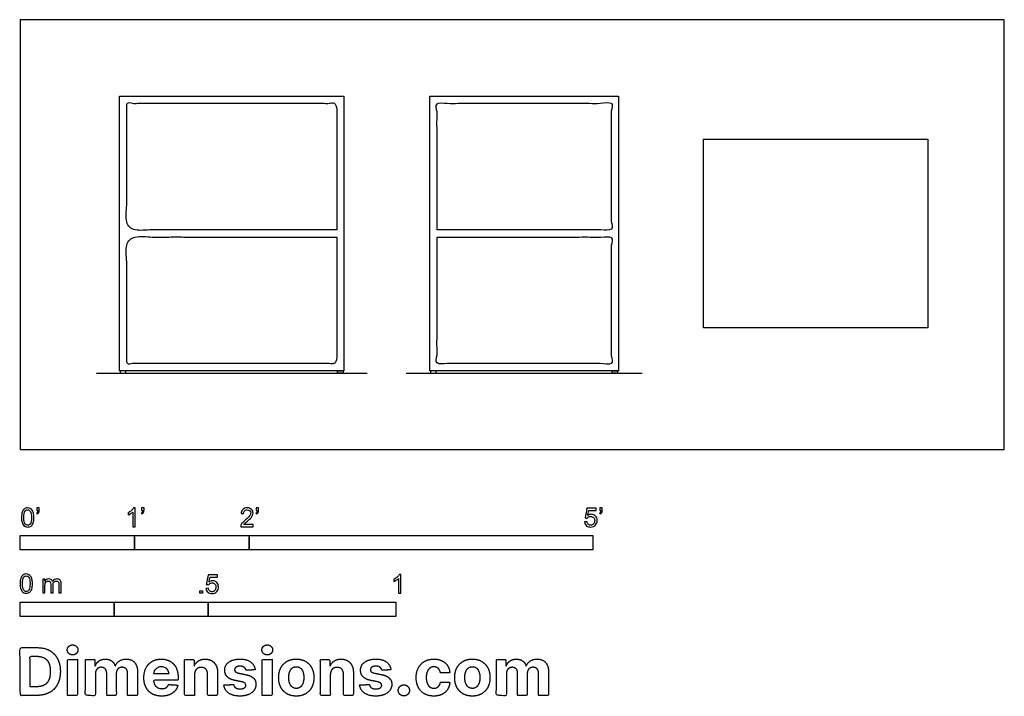
# Model space of a CAD drawing. Units: feet. Extents: x 0 to 8.59, y -2.15 to 3.75.
import ezdxf

# ---------------------------------------------------------------- set-up
doc = ezdxf.new("R2010")
doc.units = ezdxf.units.FT
doc.header["$MEASUREMENT"] = 0
for name, color, linetype, true_color in [('2D$AG-DIAGRAM', 7, 'Continuous', 0xfecc66), ('2D$AG-FURNITURE', 7, 'Continuous', 0x66ccff), ('2D$N-SYMB', 7, 'Continuous', 0x800040), ('2D$X-DIMENSIONS.COM', 7, 'Continuous', 0x800080), ('2D$X-VPRT', 6, 'Continuous', 0xff00ff)]:
    doc.layers.add(name, color=color, linetype=linetype, true_color=true_color)

msp = doc.modelspace()

# ---------------------------------------------------------------- linework, layer by layer
at = {"layer": '2D$AG-DIAGRAM'}
for points in [[(0.6667, 0.6667), (3.0283, 0.6667)], [(3.3692, 0.6667), (5.43, 0.6667)]]:
    msp.add_lwpolyline(points, dxfattribs=at)
at = {"layer": '2D$AG-FURNITURE'}
for points in [[(0.8683, 3.0833), (2.8267, 3.0833), (2.8267, 0.6875), (0.8683, 0.6875)], [(3.5767, 3.0833), (5.2225, 3.0833), (5.2225, 0.6875), (3.5767, 0.6875)], [(7.924, 1.0625), (5.9657, 1.0625), (5.9657, 2.7083), (7.924, 2.7083)], [(0.9241, 0.6875), (0.875, 0.6875), (0.875, 0.6667), (0.9241, 0.6667)], [(2.7709, 0.6875), (2.82, 0.6875), (2.82, 0.6667), (2.7709, 0.6667)], [(3.6325, 0.6875), (3.5834, 0.6875), (3.5834, 0.6667), (3.6325, 0.6667)], [(5.1667, 0.6875), (5.2158, 0.6875), (5.2158, 0.6667), (5.1667, 0.6667)]]:
    msp.add_lwpolyline(points, close=True, dxfattribs=at)
for points, knots in [([(2.7642, 1.9167), (2.7642, 2.4688), (2.7642, 3.0208), (1.8475, 3.0208), (0.9308, 3.0208), (0.9308, 2.4688), (0.9308, 1.9167), (1.8475, 1.9167), (2.7642, 1.9167)], [4.612194, 4.612194, 4.612194, 5.447917, 5.447917, 9.177083, 9.177083, 10.290851, 10.290851, 12.124185, 12.124185, 12.124185]), ([(3.6392, 1.9167), (4.3996, 1.9167), (5.16, 1.9167), (5.16, 2.4688), (5.16, 3.0208), (4.3996, 3.0208), (3.6392, 3.0208), (3.6392, 2.4688), (3.6392, 1.9167)], [1.645833, 1.645833, 1.645833, 3.166667, 3.166667, 4.280435, 4.280435, 5.801268, 5.801268, 6.915036, 6.915036, 6.915036]), ([(2.7642, 1.8542), (1.8475, 1.8542), (0.9308, 1.8542), (0.9308, 1.3021), (0.9308, 0.75), (1.8475, 0.75), (2.7642, 0.75), (2.7642, 1.3021), (2.7642, 1.8542)], [-1.833333, -1.833333, -1.833333, 0, 0, 1.113768, 1.113768, 4.842935, 4.842935, 5.678657, 5.678657, 5.678657]), ([(3.6392, 1.8542), (3.6392, 1.3021), (3.6392, 0.75), (4.3996, 0.75), (5.16, 0.75), (5.16, 1.3021), (5.16, 1.8542), (4.3996, 1.8542), (3.6392, 1.8542)], [-6.508514, -6.508514, -6.508514, -5.394746, -5.394746, -3.873913, -3.873913, -2.760145, -2.760145, -1.239312, -1.239312, -1.239312])]:
    msp.add_open_spline(points, degree=2, knots=knots, dxfattribs=at)
at = {"layer": '2D$N-SYMB'}
for points in [[(0, -0.875), (0, -0.75), (1, -0.75), (1, -0.875)], [(1, -0.875), (1, -0.75), (2, -0.75), (2, -0.875)], [(2, -0.875), (2, -0.75), (5, -0.75), (5, -0.875)], [(1.5703, -1.2542), (1.5703, -1.2315), (1.593, -1.2315), (1.593, -1.2542)], [(0, -1.4554), (0, -1.3304), (0.8202, -1.3304), (0.8202, -1.4554)], [(0.8202, -1.4554), (0.8202, -1.3304), (1.6404, -1.3304), (1.6404, -1.4554)], [(1.6404, -1.4554), (1.6404, -1.3304), (3.2808, -1.3304), (3.2808, -1.4554)]]:
    msp.add_lwpolyline(points, close=True, dxfattribs=at)
for points, knots in [([(0.0126, -0.5927), (0.0126, -0.574), (0.0145, -0.5581), (0.0185, -0.5463), (0.0224, -0.5344), (0.0284, -0.5255), (0.0363, -0.5186), (0.0442, -0.5127), (0.0541, -0.5087), (0.0659, -0.5087), (0.0748, -0.5087), (0.0827, -0.5107), (0.0896, -0.5147), (0.0966, -0.5176), (0.1015, -0.5236), (0.1064, -0.5295), (0.1104, -0.5364), (0.1134, -0.5443), (0.1163, -0.5542), (0.1183, -0.5641), (0.1203, -0.5769), (0.1203, -0.5927), (0.1203, -0.6125), (0.1183, -0.6283), (0.1143, -0.6402), (0.1104, -0.652), (0.1045, -0.6609), (0.0966, -0.6678), (0.0887, -0.6738), (0.0788, -0.6757), (0.0659, -0.6757), (0.0501, -0.6757), (0.0383, -0.6718), (0.0294, -0.6599), (0.0185, -0.6461), (0.0126, -0.6244), (0.0126, -0.5927)], [0, 0, 0, 0, 1, 1, 1, 2, 2, 2, 3, 3, 3, 4, 4, 4, 5, 5, 5, 6, 6, 6, 7, 7, 7, 8, 8, 8, 9, 9, 9, 10, 10, 10, 11, 11, 11, 12, 12, 12, 12]), ([(0.145, -0.5315), (0.145, -0.5236), (0.145, -0.5157), (0.145, -0.5077), (0.1522, -0.5077), (0.1595, -0.5077), (0.1667, -0.5077), (0.1667, -0.514), (0.1667, -0.5203), (0.1667, -0.5265), (0.1667, -0.5364), (0.1657, -0.5443), (0.1628, -0.5483), (0.1598, -0.5542), (0.1549, -0.5591), (0.1479, -0.5621), (0.1463, -0.5595), (0.1447, -0.5568), (0.143, -0.5542), (0.147, -0.5522), (0.1499, -0.5502), (0.1519, -0.5463), (0.1539, -0.5423), (0.1549, -0.5374), (0.1549, -0.5315), (0.1516, -0.5315), (0.1483, -0.5315), (0.145, -0.5315)], [0, 0, 0, 0, 1, 1, 1, 2, 2, 2, 3, 3, 3, 4, 4, 4, 5, 5, 5, 6, 6, 6, 7, 7, 7, 8, 8, 8, 9, 9, 9, 9]), ([(1.004, -0.6738), (0.9974, -0.6738), (0.9908, -0.6738), (0.9842, -0.6738), (0.9842, -0.6309), (0.9842, -0.5881), (0.9842, -0.5453), (0.9792, -0.5502), (0.9723, -0.5552), (0.9644, -0.5591), (0.9565, -0.5641), (0.9496, -0.568), (0.9437, -0.57), (0.9437, -0.5634), (0.9437, -0.5568), (0.9437, -0.5502), (0.9545, -0.5453), (0.9644, -0.5384), (0.9733, -0.5315), (0.9812, -0.5236), (0.9872, -0.5166), (0.9911, -0.5087), (0.9954, -0.5087), (0.9997, -0.5087), (1.004, -0.5087), (1.004, -0.5637), (1.004, -0.6188), (1.004, -0.6738)], [0, 0, 0, 0, 1, 1, 1, 2, 2, 2, 3, 3, 3, 4, 4, 4, 5, 5, 5, 6, 6, 6, 7, 7, 7, 8, 8, 8, 9, 9, 9, 9]), ([(1.0603, -0.5315), (1.0603, -0.5236), (1.0603, -0.5157), (1.0603, -0.5077), (1.0675, -0.5077), (1.0748, -0.5077), (1.082, -0.5077), (1.082, -0.514), (1.082, -0.5203), (1.082, -0.5265), (1.082, -0.5364), (1.081, -0.5443), (1.0781, -0.5483), (1.0751, -0.5542), (1.0702, -0.5591), (1.0632, -0.5621), (1.0616, -0.5595), (1.06, -0.5568), (1.0583, -0.5542), (1.0623, -0.5522), (1.0652, -0.5502), (1.0672, -0.5463), (1.0692, -0.5423), (1.0702, -0.5374), (1.0702, -0.5315), (1.0669, -0.5315), (1.0636, -0.5315), (1.0603, -0.5315)], [0, 0, 0, 0, 1, 1, 1, 2, 2, 2, 3, 3, 3, 4, 4, 4, 5, 5, 5, 6, 6, 6, 7, 7, 7, 8, 8, 8, 9, 9, 9, 9]), ([(2.0336, -0.655), (2.0336, -0.6613), (2.0336, -0.6675), (2.0336, -0.6738), (1.9977, -0.6738), (1.9618, -0.6738), (1.9259, -0.6738), (1.9249, -0.6698), (1.9259, -0.6649), (1.9279, -0.6599), (1.9308, -0.653), (1.9348, -0.6451), (1.9407, -0.6382), (1.9476, -0.6313), (1.9555, -0.6234), (1.9674, -0.6135), (1.9852, -0.5987), (1.997, -0.5868), (2.004, -0.5789), (2.0099, -0.57), (2.0128, -0.5621), (2.0128, -0.5542), (2.0128, -0.5463), (2.0099, -0.5394), (2.0049, -0.5344), (1.999, -0.5285), (1.9911, -0.5255), (1.9822, -0.5255), (1.9723, -0.5255), (1.9644, -0.5285), (1.9585, -0.5344), (1.9526, -0.5404), (1.9496, -0.5483), (1.9496, -0.5591), (1.9427, -0.5585), (1.9358, -0.5578), (1.9288, -0.5572), (1.9308, -0.5413), (1.9358, -0.5295), (1.9456, -0.5216), (1.9545, -0.5137), (1.9674, -0.5087), (1.9822, -0.5087), (1.998, -0.5087), (2.0109, -0.5137), (2.0198, -0.5226), (2.0296, -0.5315), (2.0336, -0.5423), (2.0336, -0.5552), (2.0336, -0.5611), (2.0326, -0.568), (2.0296, -0.574), (2.0267, -0.5809), (2.0227, -0.5868), (2.0168, -0.5947), (2.0099, -0.6016), (2, -0.6105), (1.9852, -0.6234), (1.9733, -0.6333), (1.9654, -0.6402), (1.9624, -0.6441), (1.9585, -0.6471), (1.9555, -0.651), (1.9536, -0.655), (1.9802, -0.655), (2.0069, -0.655), (2.0336, -0.655)], [0, 0, 0, 0, 1, 1, 1, 2, 2, 2, 3, 3, 3, 4, 4, 4, 5, 5, 5, 6, 6, 6, 7, 7, 7, 8, 8, 8, 9, 9, 9, 10, 10, 10, 11, 11, 11, 12, 12, 12, 13, 13, 13, 14, 14, 14, 15, 15, 15, 16, 16, 16, 17, 17, 17, 18, 18, 18, 19, 19, 19, 20, 20, 20, 21, 21, 21, 22, 22, 22, 22]), ([(2.0603, -0.5315), (2.0603, -0.5236), (2.0603, -0.5157), (2.0603, -0.5077), (2.0675, -0.5077), (2.0748, -0.5077), (2.082, -0.5077), (2.082, -0.514), (2.082, -0.5203), (2.082, -0.5265), (2.082, -0.5364), (2.081, -0.5443), (2.0781, -0.5483), (2.0751, -0.5542), (2.0702, -0.5591), (2.0632, -0.5621), (2.0616, -0.5595), (2.06, -0.5568), (2.0583, -0.5542), (2.0623, -0.5522), (2.0652, -0.5502), (2.0672, -0.5463), (2.0692, -0.5423), (2.0702, -0.5374), (2.0702, -0.5315), (2.0669, -0.5315), (2.0636, -0.5315), (2.0603, -0.5315)], [0, 0, 0, 0, 1, 1, 1, 2, 2, 2, 3, 3, 3, 4, 4, 4, 5, 5, 5, 6, 6, 6, 7, 7, 7, 8, 8, 8, 9, 9, 9, 9]), ([(4.9279, -0.6313), (4.9351, -0.6306), (4.9424, -0.63), (4.9496, -0.6293), (4.9506, -0.6402), (4.9545, -0.6471), (4.9605, -0.653), (4.9654, -0.658), (4.9723, -0.6609), (4.9812, -0.6609), (4.9901, -0.6609), (4.999, -0.657), (5.0059, -0.6491), (5.0119, -0.6421), (5.0158, -0.6323), (5.0158, -0.6204), (5.0158, -0.6085), (5.0119, -0.5997), (5.0059, -0.5927), (4.999, -0.5868), (4.9911, -0.5829), (4.9802, -0.5829), (4.9743, -0.5829), (4.9684, -0.5848), (4.9624, -0.5878), (4.9575, -0.5908), (4.9536, -0.5947), (4.9506, -0.5987), (4.9443, -0.598), (4.9381, -0.5973), (4.9318, -0.5967), (4.9371, -0.5684), (4.9424, -0.54), (4.9476, -0.5117), (4.975, -0.5117), (5.0023, -0.5117), (5.0296, -0.5117), (5.0296, -0.5183), (5.0296, -0.5249), (5.0296, -0.5315), (5.0076, -0.5315), (4.9855, -0.5315), (4.9634, -0.5315), (4.9605, -0.5463), (4.9575, -0.5611), (4.9545, -0.5759), (4.9644, -0.569), (4.9753, -0.5651), (4.9862, -0.5651), (5, -0.5651), (5.0119, -0.57), (5.0217, -0.5799), (5.0316, -0.5898), (5.0366, -0.6026), (5.0366, -0.6184), (5.0366, -0.6333), (5.0326, -0.6461), (5.0237, -0.657), (5.0138, -0.6708), (4.999, -0.6757), (4.9812, -0.6757), (4.9654, -0.6757), (4.9536, -0.6728), (4.9447, -0.6649), (4.9348, -0.656), (4.9298, -0.6451), (4.9279, -0.6313)], [0, 0, 0, 0, 1, 1, 1, 2, 2, 2, 3, 3, 3, 4, 4, 4, 5, 5, 5, 6, 6, 6, 7, 7, 7, 8, 8, 8, 9, 9, 9, 10, 10, 10, 11, 11, 11, 12, 12, 12, 13, 13, 13, 14, 14, 14, 15, 15, 15, 16, 16, 16, 17, 17, 17, 18, 18, 18, 19, 19, 19, 20, 20, 20, 21, 21, 21, 22, 22, 22, 22]), ([(5.0603, -0.5315), (5.0603, -0.5236), (5.0603, -0.5157), (5.0603, -0.5077), (5.0675, -0.5077), (5.0748, -0.5077), (5.082, -0.5077), (5.082, -0.514), (5.082, -0.5203), (5.082, -0.5265), (5.082, -0.5364), (5.081, -0.5443), (5.0781, -0.5483), (5.0751, -0.5542), (5.0702, -0.5591), (5.0632, -0.5621), (5.0616, -0.5595), (5.06, -0.5568), (5.0583, -0.5542), (5.0623, -0.5522), (5.0652, -0.5502), (5.0672, -0.5463), (5.0692, -0.5423), (5.0702, -0.5374), (5.0702, -0.5315), (5.0669, -0.5315), (5.0636, -0.5315), (5.0603, -0.5315)], [0, 0, 0, 0, 1, 1, 1, 2, 2, 2, 3, 3, 3, 4, 4, 4, 5, 5, 5, 6, 6, 6, 7, 7, 7, 8, 8, 8, 9, 9, 9, 9]), ([(0.0333, -0.5927), (0.0333, -0.6204), (0.0363, -0.6382), (0.0432, -0.6471), (0.0491, -0.656), (0.057, -0.6609), (0.0659, -0.6609), (0.0758, -0.6609), (0.0837, -0.656), (0.0896, -0.6471), (0.0956, -0.6382), (0.0995, -0.6204), (0.0995, -0.5927), (0.0995, -0.5661), (0.0956, -0.5483), (0.0896, -0.5394), (0.0837, -0.5305), (0.0758, -0.5255), (0.0659, -0.5255), (0.057, -0.5255), (0.0491, -0.5295), (0.0442, -0.5374), (0.0373, -0.5473), (0.0333, -0.5661), (0.0333, -0.5927)], [0, 0, 0, 0, 1, 1, 1, 2, 2, 2, 3, 3, 3, 4, 4, 4, 5, 5, 5, 6, 6, 6, 7, 7, 7, 8, 8, 8, 8]), ([(0, -1.1696), (0, -1.1508), (0.002, -1.135), (0.0059, -1.1231), (0.0099, -1.1113), (0.0158, -1.1024), (0.0237, -1.0955), (0.0316, -1.0895), (0.0415, -1.0856), (0.0534, -1.0856), (0.0623, -1.0856), (0.0702, -1.0876), (0.0771, -1.0915), (0.084, -1.0945), (0.0889, -1.1004), (0.0939, -1.1063), (0.0978, -1.1133), (0.1008, -1.1212), (0.1038, -1.131), (0.1057, -1.1409), (0.1077, -1.1538), (0.1077, -1.1696), (0.1077, -1.1893), (0.1057, -1.2052), (0.1018, -1.217), (0.0978, -1.2289), (0.0919, -1.2378), (0.084, -1.2447), (0.0761, -1.2506), (0.0662, -1.2526), (0.0534, -1.2526), (0.0376, -1.2526), (0.0257, -1.2486), (0.0168, -1.2368), (0.0059, -1.2229), (0, -1.2012), (0, -1.1696)], [0, 0, 0, 0, 1, 1, 1, 2, 2, 2, 3, 3, 3, 4, 4, 4, 5, 5, 5, 6, 6, 6, 7, 7, 7, 8, 8, 8, 9, 9, 9, 10, 10, 10, 11, 11, 11, 12, 12, 12, 12]), ([(0.0208, -1.1696), (0.0208, -1.1973), (0.0237, -1.215), (0.0306, -1.2239), (0.0366, -1.2328), (0.0445, -1.2378), (0.0534, -1.2378), (0.0632, -1.2378), (0.0712, -1.2328), (0.0771, -1.2239), (0.083, -1.215), (0.087, -1.1973), (0.087, -1.1696), (0.087, -1.1429), (0.083, -1.1251), (0.0771, -1.1162), (0.0712, -1.1073), (0.0632, -1.1024), (0.0534, -1.1024), (0.0445, -1.1024), (0.0366, -1.1063), (0.0316, -1.1142), (0.0247, -1.1241), (0.0208, -1.1429), (0.0208, -1.1696)], [0, 0, 0, 0, 1, 1, 1, 2, 2, 2, 3, 3, 3, 4, 4, 4, 5, 5, 5, 6, 6, 6, 7, 7, 7, 8, 8, 8, 8]), ([(1.6226, -1.2117), (1.6295, -1.2111), (1.6365, -1.2104), (1.6434, -1.2097), (1.6454, -1.2206), (1.6483, -1.2275), (1.6543, -1.2335), (1.6602, -1.2384), (1.6671, -1.2414), (1.675, -1.2414), (1.6849, -1.2414), (1.6928, -1.2374), (1.6997, -1.2295), (1.7066, -1.2226), (1.7096, -1.2127), (1.7096, -1.2008), (1.7096, -1.189), (1.7066, -1.1801), (1.7007, -1.1732), (1.6938, -1.1672), (1.6849, -1.1633), (1.675, -1.1633), (1.6681, -1.1633), (1.6622, -1.1653), (1.6572, -1.1682), (1.6523, -1.1712), (1.6483, -1.1751), (1.6454, -1.1791), (1.6388, -1.1784), (1.6322, -1.1778), (1.6256, -1.1771), (1.6309, -1.1488), (1.6361, -1.1205), (1.6414, -1.0921), (1.6687, -1.0921), (1.6961, -1.0921), (1.7234, -1.0921), (1.7234, -1.0987), (1.7234, -1.1053), (1.7234, -1.1119), (1.7017, -1.1119), (1.6799, -1.1119), (1.6582, -1.1119), (1.6552, -1.1267), (1.6523, -1.1416), (1.6493, -1.1564), (1.6592, -1.1495), (1.6691, -1.1455), (1.6799, -1.1455), (1.6948, -1.1455), (1.7066, -1.1504), (1.7165, -1.1603), (1.7264, -1.1702), (1.7313, -1.1831), (1.7313, -1.1989), (1.7313, -1.2137), (1.7274, -1.2265), (1.7185, -1.2374), (1.7076, -1.2512), (1.6938, -1.2562), (1.675, -1.2562), (1.6602, -1.2562), (1.6483, -1.2532), (1.6384, -1.2453), (1.6295, -1.2364), (1.6236, -1.2255), (1.6226, -1.2117)], [0, 0, 0, 0, 1, 1, 1, 2, 2, 2, 3, 3, 3, 4, 4, 4, 5, 5, 5, 6, 6, 6, 7, 7, 7, 8, 8, 8, 9, 9, 9, 10, 10, 10, 11, 11, 11, 12, 12, 12, 13, 13, 13, 14, 14, 14, 15, 15, 15, 16, 16, 16, 17, 17, 17, 18, 18, 18, 19, 19, 19, 20, 20, 20, 21, 21, 21, 22, 22, 22, 22]), ([(3.3233, -1.2542), (3.3167, -1.2542), (3.3102, -1.2542), (3.3036, -1.2542), (3.3036, -1.2114), (3.3036, -1.1686), (3.3036, -1.1257), (3.2986, -1.1307), (3.2917, -1.1356), (3.2838, -1.1396), (3.2759, -1.1445), (3.269, -1.1485), (3.2631, -1.1504), (3.2631, -1.1439), (3.2631, -1.1373), (3.2631, -1.1307), (3.2739, -1.1257), (3.2838, -1.1188), (3.2927, -1.1119), (3.3006, -1.104), (3.3065, -1.0971), (3.3105, -1.0892), (3.3148, -1.0892), (3.3191, -1.0892), (3.3233, -1.0892), (3.3233, -1.1442), (3.3233, -1.1992), (3.3233, -1.2542)], [0, 0, 0, 0, 1, 1, 1, 2, 2, 2, 3, 3, 3, 4, 4, 4, 5, 5, 5, 6, 6, 6, 7, 7, 7, 8, 8, 8, 9, 9, 9, 9]), ([(0.1976, -1.2506), (0.1976, -1.2111), (0.1976, -1.1716), (0.1976, -1.132), (0.2036, -1.132), (0.2095, -1.132), (0.2154, -1.132), (0.2154, -1.1376), (0.2154, -1.1432), (0.2154, -1.1488), (0.2194, -1.1429), (0.2243, -1.138), (0.2303, -1.135), (0.2362, -1.131), (0.2431, -1.1291), (0.251, -1.1291), (0.2599, -1.1291), (0.2678, -1.131), (0.2727, -1.135), (0.2787, -1.1389), (0.2826, -1.1439), (0.2846, -1.1498), (0.2945, -1.136), (0.3063, -1.1291), (0.3222, -1.1291), (0.334, -1.1291), (0.3429, -1.133), (0.3488, -1.1389), (0.3558, -1.1459), (0.3587, -1.1557), (0.3587, -1.1696), (0.3587, -1.1966), (0.3587, -1.2236), (0.3587, -1.2506), (0.3521, -1.2506), (0.3455, -1.2506), (0.339, -1.2506), (0.339, -1.2259), (0.339, -1.2012), (0.339, -1.1765), (0.339, -1.1676), (0.338, -1.1627), (0.337, -1.1587), (0.335, -1.1548), (0.333, -1.1518), (0.3291, -1.1498), (0.3261, -1.1478), (0.3222, -1.1469), (0.3172, -1.1469), (0.3093, -1.1469), (0.3024, -1.1498), (0.2965, -1.1548), (0.2905, -1.1607), (0.2886, -1.1696), (0.2886, -1.1814), (0.2886, -1.2045), (0.2886, -1.2276), (0.2886, -1.2506), (0.2816, -1.2506), (0.2747, -1.2506), (0.2678, -1.2506), (0.2678, -1.2249), (0.2678, -1.1992), (0.2678, -1.1735), (0.2678, -1.1646), (0.2668, -1.1577), (0.2629, -1.1538), (0.2599, -1.1488), (0.254, -1.1469), (0.2471, -1.1469), (0.2411, -1.1469), (0.2362, -1.1478), (0.2312, -1.1518), (0.2263, -1.1548), (0.2233, -1.1587), (0.2204, -1.1646), (0.2184, -1.1706), (0.2174, -1.1785), (0.2174, -1.1893), (0.2174, -1.2098), (0.2174, -1.2302), (0.2174, -1.2506), (0.2108, -1.2506), (0.2042, -1.2506), (0.1976, -1.2506)], [0, 0, 0, 0, 1, 1, 1, 2, 2, 2, 3, 3, 3, 4, 4, 4, 5, 5, 5, 6, 6, 6, 7, 7, 7, 8, 8, 8, 9, 9, 9, 10, 10, 10, 11, 11, 11, 12, 12, 12, 13, 13, 13, 14, 14, 14, 15, 15, 15, 16, 16, 16, 17, 17, 17, 18, 18, 18, 19, 19, 19, 20, 20, 20, 21, 21, 21, 22, 22, 22, 23, 23, 23, 24, 24, 24, 25, 25, 25, 26, 26, 26, 27, 27, 27, 28, 28, 28, 28])]:
    msp.add_open_spline(points, degree=3, knots=knots, dxfattribs=at)
at = {"layer": '2D$X-DIMENSIONS.COM'}
for points, degree, knots in [([(0.4588, -1.7918), (0.4781, -1.7918), (0.4918, -1.7789), (0.5056, -1.7659), (0.5056, -1.7478), (0.5056, -1.7299), (0.4918, -1.717), (0.4781, -1.7041), (0.4586, -1.7041), (0.4395, -1.7041), (0.4256, -1.717), (0.4118, -1.7299), (0.4118, -1.7478), (0.4118, -1.7659), (0.4256, -1.7789), (0.4395, -1.7918), (0.4588, -1.7918)], 2, [-8, -8, -8, -7, -7, -6, -6, -5, -5, -4, -4, -3, -3, -2, -2, -1, -1, 0, 0, 0]), ([(2.1576, -1.7918), (2.1769, -1.7918), (2.1907, -1.7789), (2.2044, -1.7659), (2.2044, -1.7478), (2.2044, -1.7299), (2.1907, -1.717), (2.1769, -1.7041), (2.1574, -1.7041), (2.1383, -1.7041), (2.1244, -1.717), (2.1106, -1.7299), (2.1106, -1.7478), (2.1106, -1.7659), (2.1244, -1.7789), (2.1383, -1.7918), (2.1576, -1.7918)], 2, [-8, -8, -8, -7, -7, -6, -6, -5, -5, -4, -4, -3, -3, -2, -2, -1, -1, 0, 0, 0]), ([(0.1477, -2.1446), (0.2112, -2.1446), (0.2569, -2.1195), (0.3025, -2.0945), (0.327, -2.0477), (0.3516, -2.0009), (0.3516, -1.9358), (0.3516, -1.8709), (0.327, -1.8243), (0.3025, -1.7777), (0.2572, -1.7528), (0.2118, -1.7279), (0.1489, -1.7279), (0.0745, -1.7279), (0, -1.7279), (0, -1.9362), (0, -2.1446), (0.0739, -2.1446), (0.1477, -2.1446)], 2, [-15, -15, -15, -14, -14, -13, -13, -12, -12, -11, -11, -10, -10, -9, -9, -8, -8, -7, -7, -6, -6, -6]), ([(0.144, -2.0691), (0.1831, -2.0691), (0.2099, -2.0551), (0.2366, -2.0412), (0.2501, -2.0118), (0.2637, -1.9824), (0.2637, -1.9358), (0.2637, -1.8896), (0.2501, -1.8603), (0.2366, -1.831), (0.21, -1.8172), (0.1833, -1.8034), (0.1442, -1.8034), (0.1162, -1.8034), (0.0881, -1.8034), (0.0881, -1.9362), (0.0881, -2.0691), (0.1161, -2.0691), (0.144, -2.0691)], 2, [-7.813477, -7.813477, -7.813477, -6.813477, -6.813477, -5.813477, -5.813477, -4.813477, -4.813477, -3.813477, -3.813477, -2.813477, -2.813477, -1.813477, -1.813477, -1.543945, -1.543945, -0.268555, -0.268555, 0, 0, 0]), ([(0.415, -2.1446), (0.4584, -2.1446), (0.5017, -2.1446), (0.5017, -1.9883), (0.5017, -1.8321), (0.4584, -1.8321), (0.415, -1.8321), (0.415, -1.9883), (0.415, -2.1446)], 2, [-4, -4, -4, -3, -3, -2, -2, -1, -1, 0, 0, 0]), ([(0.6571, -1.8872), (0.6553, -1.8872), (0.6535, -1.8872), (0.6535, -1.8596), (0.6535, -1.8321), (0.6122, -1.8321), (0.5709, -1.8321), (0.5709, -1.9883), (0.5709, -2.1446), (0.6142, -2.1446), (0.6576, -2.1446), (0.6576, -2.0508), (0.6576, -1.957), (0.6576, -1.9397), (0.6643, -1.9268), (0.671, -1.9138), (0.6825, -1.9066), (0.694, -1.8994), (0.7084, -1.8994), (0.7298, -1.8994), (0.7429, -1.913), (0.756, -1.9267), (0.756, -1.9497), (0.756, -2.0471), (0.756, -2.1446), (0.798, -2.1446), (0.84, -2.1446), (0.84, -2.0491), (0.84, -1.9537), (0.84, -1.9293), (0.8533, -1.9144), (0.8665, -1.8994), (0.8901, -1.8994), (0.9108, -1.8994), (0.9247, -1.9124), (0.9385, -1.9254), (0.9385, -1.9515), (0.9385, -2.048), (0.9385, -2.1446), (0.9818, -2.1446), (1.025, -2.1446), (1.025, -2.0395), (1.025, -1.9344), (1.025, -1.8835), (0.9976, -1.8558), (0.9703, -1.828), (0.9265, -1.828), (0.8921, -1.828), (0.867, -1.8442), (0.8419, -1.8603), (0.8323, -1.8872), (0.8307, -1.8872), (0.8291, -1.8872), (0.8215, -1.8599), (0.799, -1.844), (0.7764, -1.828), (0.7442, -1.828), (0.7125, -1.828), (0.6897, -1.8439), (0.6669, -1.8597), (0.6571, -1.8872)], 2, [0, 0, 0, 0.017578, 0.017578, 0.282227, 0.282227, 0.678711, 0.678711, 2.178711, 2.178711, 2.594727, 2.594727, 3.495117, 3.495117, 4.495117, 4.495117, 5.495117, 5.495117, 6.495117, 6.495117, 7.495117, 7.495117, 8.495117, 8.495117, 9.495117, 9.495117, 10.495117, 10.495117, 11.495117, 11.495117, 12.495117, 12.495117, 13.495117, 13.495117, 14.495117, 14.495117, 15.495117, 15.495117, 16.495117, 16.495117, 17.495117, 17.495117, 18.495117, 18.495117, 19.495117, 19.495117, 20.495117, 20.495117, 21.495117, 21.495117, 22.495117, 22.495117, 23.495117, 23.495117, 24.495117, 24.495117, 25.495117, 25.495117, 26.495117, 26.495117, 27.495117, 27.495117, 27.495117]), ([(1.2358, -2.1507), (1.2744, -2.1507), (1.304, -2.1388), (1.3336, -2.1269), (1.3524, -2.1054), (1.3713, -2.0839), (1.3774, -2.055), (1.3373, -2.0524), (1.2972, -2.0497), (1.2927, -2.0615), (1.2842, -2.0697), (1.2756, -2.0778), (1.2636, -2.0819), (1.2516, -2.086), (1.2372, -2.086), (1.2154, -2.086), (1.1995, -2.0768), (1.1837, -2.0677), (1.175, -2.0508), (1.1664, -2.0339), (1.1664, -2.0105), (1.2728, -2.0105), (1.3792, -2.0105), (1.3792, -1.9986), (1.3792, -1.9867), (1.3792, -1.9468), (1.368, -1.917), (1.3568, -1.8872), (1.3368, -1.8675), (1.3167, -1.8477), (1.29, -1.8379), (1.2632, -1.828), (1.2323, -1.828), (1.1863, -1.828), (1.1522, -1.8483), (1.1182, -1.8687), (1.0994, -1.9051), (1.0807, -1.9415), (1.0807, -1.9897), (1.0807, -2.0392), (1.0994, -2.0753), (1.1182, -2.1114), (1.1529, -2.131), (1.1875, -2.1507), (1.2358, -2.1507)], 2, [-3, -3, -3, -1.999602, -1.999602, -0.999203, -0.999203, 0.001195, 0.001195, 1.001594, 1.001594, 2.001992, 2.001992, 3.00239, 3.00239, 4.002789, 4.002789, 5.003187, 5.003187, 6.003586, 6.003586, 7.003984, 7.003984, 7.810461, 7.810461, 8.810461, 8.810461, 9.810461, 9.810461, 10.810461, 10.810461, 11.810461, 11.810461, 12.810461, 12.810461, 13.810461, 13.810461, 14.810461, 14.810461, 15.810461, 15.810461, 16.810461, 16.810461, 17.810461, 17.810461, 18.810461, 18.810461, 18.810461]), ([(1.5224, -1.9639), (1.5226, -1.9438), (1.53, -1.9294), (1.5375, -1.9151), (1.5508, -1.9075), (1.5641, -1.9), (1.5816, -1.9), (1.6077, -1.9), (1.6225, -1.9162), (1.6374, -1.9324), (1.6372, -1.961), (1.6372, -2.0528), (1.6372, -2.1446), (1.6805, -2.1446), (1.7238, -2.1446), (1.7238, -2.0451), (1.7238, -1.9456), (1.7238, -1.9092), (1.7104, -1.8828), (1.697, -1.8565), (1.6728, -1.8422), (1.6486, -1.828), (1.616, -1.828), (1.5812, -1.828), (1.5568, -1.844), (1.5324, -1.8599), (1.522, -1.8872), (1.5202, -1.8872), (1.5184, -1.8872), (1.5184, -1.8596), (1.5184, -1.8321), (1.4771, -1.8321), (1.4358, -1.8321), (1.4358, -1.9883), (1.4358, -2.1446), (1.4791, -2.1446), (1.5224, -2.1446), (1.5224, -2.0542), (1.5224, -1.9639)], 2, [-32, -32, -32, -31, -31, -30, -30, -29, -29, -28, -28, -27, -27, -26, -26, -25, -25, -24, -24, -23, -23, -22, -22, -21, -21, -20, -20, -19, -19, -18, -18, -17, -17, -16, -16, -15, -15, -14, -14, -13, -13, -13]), ([(2.052, -1.9212), (2.0463, -1.878), (2.0122, -1.853), (1.9781, -1.828), (1.9189, -1.828), (1.8789, -1.828), (1.8491, -1.8398), (1.8193, -1.8516), (1.8029, -1.8734), (1.7865, -1.8951), (1.7865, -1.9252), (1.7865, -1.9602), (1.8088, -1.9828), (1.8311, -2.0054), (1.8768, -2.0146), (1.9039, -2.0199), (1.9309, -2.0253), (1.9513, -2.0294), (1.9611, -2.037), (1.9708, -2.0447), (1.971, -2.0565), (1.9708, -2.0705), (1.9569, -2.0793), (1.943, -2.0882), (1.9202, -2.0882), (1.897, -2.0882), (1.8821, -2.0783), (1.8673, -2.0685), (1.8634, -2.0495), (1.8208, -2.0518), (1.7782, -2.054), (1.7845, -2.0988), (1.8212, -2.1247), (1.8579, -2.1507), (1.92, -2.1507), (1.9607, -2.1507), (1.9919, -2.1377), (2.0231, -2.1248), (2.0411, -2.1016), (2.0591, -2.0784), (2.0591, -2.0477), (2.0591, -2.0139), (2.0367, -1.9932), (2.0144, -1.9724), (1.9688, -1.9631), (1.9405, -1.9574), (1.9122, -1.9517), (1.8905, -1.947), (1.8815, -1.9393), (1.8726, -1.9315), (1.8726, -1.9204), (1.8726, -1.9063), (1.8864, -1.8979), (1.9002, -1.8894), (1.9204, -1.8894), (1.9354, -1.8894), (1.9463, -1.8944), (1.9572, -1.8994), (1.9639, -1.9076), (1.9706, -1.9159), (1.9727, -1.9261), (2.0123, -1.9236), (2.052, -1.9212)], 2, [-45, -45, -45, -44, -44, -43, -43, -42, -42, -41, -41, -40, -40, -39, -39, -38, -38, -37, -37, -36, -36, -35, -35, -34, -34, -33, -33, -32, -32, -31, -31, -30, -30, -29, -29, -28, -28, -27, -27, -26, -26, -25, -25, -24, -24, -23, -23, -22, -22, -21, -21, -20, -20, -19, -19, -18, -18, -17, -17, -16, -16, -15, -15, -14, -14, -14]), ([(2.1139, -2.1446), (2.1572, -2.1446), (2.2005, -2.1446), (2.2005, -1.9883), (2.2005, -1.8321), (2.1572, -1.8321), (2.1139, -1.8321), (2.1139, -1.9883), (2.1139, -2.1446)], 2, [-4, -4, -4, -3, -3, -2, -2, -1, -1, 0, 0, 0]), ([(2.4109, -2.1507), (2.4583, -2.1507), (2.4928, -2.1304), (2.5273, -2.1102), (2.546, -2.0739), (2.5647, -2.0375), (2.5647, -1.9895), (2.5647, -1.9411), (2.546, -1.9048), (2.5273, -1.8685), (2.4928, -1.8482), (2.4583, -1.828), (2.4109, -1.828), (2.3635, -1.828), (2.329, -1.8482), (2.2945, -1.8685), (2.2758, -1.9048), (2.2571, -1.9411), (2.2571, -1.9895), (2.2571, -2.0375), (2.2758, -2.0739), (2.2945, -2.1102), (2.329, -2.1304), (2.3635, -2.1507), (2.4109, -2.1507)], 2, [-12, -12, -12, -11, -11, -10, -10, -9, -9, -8, -8, -7, -7, -6, -6, -5, -5, -4, -4, -3, -3, -2, -2, -1, -1, 0, 0, 0]), ([(2.7079, -1.9639), (2.7081, -1.9438), (2.7156, -1.9294), (2.723, -1.9151), (2.7363, -1.9075), (2.7496, -1.9), (2.7671, -1.9), (2.7932, -1.9), (2.808, -1.9162), (2.8229, -1.9324), (2.8227, -1.961), (2.8227, -2.0528), (2.8227, -2.1446), (2.866, -2.1446), (2.9093, -2.1446), (2.9093, -2.0451), (2.9093, -1.9456), (2.9093, -1.9092), (2.8959, -1.8828), (2.8825, -1.8565), (2.8583, -1.8422), (2.8341, -1.828), (2.8015, -1.828), (2.7667, -1.828), (2.7423, -1.844), (2.7179, -1.8599), (2.7075, -1.8872), (2.7057, -1.8872), (2.7039, -1.8872), (2.7039, -1.8596), (2.7039, -1.8321), (2.6626, -1.8321), (2.6213, -1.8321), (2.6213, -1.9883), (2.6213, -2.1446), (2.6646, -2.1446), (2.7079, -2.1446), (2.7079, -2.0542), (2.7079, -1.9639)], 2, [-32, -32, -32, -31, -31, -30, -30, -29, -29, -28, -28, -27, -27, -26, -26, -25, -25, -24, -24, -23, -23, -22, -22, -21, -21, -20, -20, -19, -19, -18, -18, -17, -17, -16, -16, -15, -15, -14, -14, -13, -13, -13]), ([(3.2375, -1.9212), (3.2318, -1.878), (3.1977, -1.853), (3.1637, -1.828), (3.1045, -1.828), (3.0644, -1.828), (3.0346, -1.8398), (3.0048, -1.8516), (2.9884, -1.8734), (2.972, -1.8951), (2.972, -1.9252), (2.972, -1.9602), (2.9943, -1.9828), (3.0166, -2.0054), (3.0623, -2.0146), (3.0894, -2.0199), (3.1165, -2.0253), (3.1368, -2.0294), (3.1466, -2.037), (3.1563, -2.0447), (3.1565, -2.0565), (3.1563, -2.0705), (3.1424, -2.0793), (3.1285, -2.0882), (3.1057, -2.0882), (3.0825, -2.0882), (3.0676, -2.0783), (3.0528, -2.0685), (3.0489, -2.0495), (3.0063, -2.0518), (2.9637, -2.054), (2.97, -2.0988), (3.0067, -2.1247), (3.0434, -2.1507), (3.1055, -2.1507), (3.1462, -2.1507), (3.1774, -2.1377), (3.2086, -2.1248), (3.2266, -2.1016), (3.2446, -2.0784), (3.2446, -2.0477), (3.2446, -2.0139), (3.2222, -1.9932), (3.1999, -1.9724), (3.1543, -1.9631), (3.126, -1.9574), (3.0977, -1.9517), (3.076, -1.947), (3.067, -1.9393), (3.0581, -1.9315), (3.0581, -1.9204), (3.0581, -1.9063), (3.0719, -1.8979), (3.0857, -1.8894), (3.1059, -1.8894), (3.1209, -1.8894), (3.1318, -1.8944), (3.1427, -1.8994), (3.1494, -1.9076), (3.1561, -1.9159), (3.1582, -1.9261), (3.1978, -1.9236), (3.2375, -1.9212)], 2, [-45, -45, -45, -44, -44, -43, -43, -42, -42, -41, -41, -40, -40, -39, -39, -38, -38, -37, -37, -36, -36, -35, -35, -34, -34, -33, -33, -32, -32, -31, -31, -30, -30, -29, -29, -28, -28, -27, -27, -26, -26, -25, -25, -24, -24, -23, -23, -22, -22, -21, -21, -20, -20, -19, -19, -18, -18, -17, -17, -16, -16, -15, -15, -14, -14, -14]), ([(3.611, -2.1507), (3.6528, -2.1507), (3.6833, -2.1354), (3.7138, -2.1201), (3.7312, -2.093), (3.7486, -2.0658), (3.7506, -2.03), (3.7097, -2.03), (3.6688, -2.03), (3.6664, -2.0465), (3.6585, -2.0582), (3.6507, -2.0699), (3.6388, -2.076), (3.6269, -2.0821), (3.6121, -2.0821), (3.5919, -2.0821), (3.5769, -2.0711), (3.5618, -2.0601), (3.5536, -2.0392), (3.5453, -2.0182), (3.5453, -1.9883), (3.5453, -1.9588), (3.5537, -1.9381), (3.562, -1.9173), (3.577, -1.9064), (3.5919, -1.8955), (3.6121, -1.8955), (3.6359, -1.8955), (3.6506, -1.9099), (3.6654, -1.9242), (3.6688, -1.9476), (3.7097, -1.9476), (3.7506, -1.9476), (3.7488, -1.9114), (3.7309, -1.8845), (3.713, -1.8577), (3.6823, -1.8428), (3.6515, -1.828), (3.6106, -1.828), (3.5632, -1.828), (3.5288, -1.8484), (3.4945, -1.8689), (3.4759, -1.9052), (3.4572, -1.9415), (3.4572, -1.9895), (3.4572, -2.0369), (3.4756, -2.0733), (3.4941, -2.1098), (3.5285, -2.1302), (3.563, -2.1507), (3.611, -2.1507)], 2, [-28, -28, -28, -27, -27, -26, -26, -25, -25, -24, -24, -23, -23, -22, -22, -21, -21, -20, -20, -19, -19, -18, -18, -17, -17, -16, -16, -15, -15, -14, -14, -13, -13, -12, -12, -11, -11, -10, -10, -9, -9, -8, -8, -7, -7, -6, -6, -5, -5, -4, -4, -3, -3, -3]), ([(3.9476, -2.1507), (3.995, -2.1507), (4.0294, -2.1304), (4.0639, -2.1102), (4.0826, -2.0739), (4.1014, -2.0375), (4.1014, -1.9895), (4.1014, -1.9411), (4.0826, -1.9048), (4.0639, -1.8685), (4.0294, -1.8482), (3.995, -1.828), (3.9476, -1.828), (3.9001, -1.828), (3.8657, -1.8482), (3.8312, -1.8685), (3.8125, -1.9048), (3.7937, -1.9411), (3.7937, -1.9895), (3.7937, -2.0375), (3.8125, -2.0739), (3.8312, -2.1102), (3.8657, -2.1304), (3.9001, -2.1507), (3.9476, -2.1507)], 2, [-12, -12, -12, -11, -11, -10, -10, -9, -9, -8, -8, -7, -7, -6, -6, -5, -5, -4, -4, -3, -3, -2, -2, -1, -1, 0, 0, 0]), ([(4.2442, -1.8872), (4.2424, -1.8872), (4.2405, -1.8872), (4.2405, -1.8596), (4.2405, -1.8321), (4.1992, -1.8321), (4.1579, -1.8321), (4.1579, -1.9883), (4.1579, -2.1446), (4.2013, -2.1446), (4.2446, -2.1446), (4.2446, -2.0508), (4.2446, -1.957), (4.2446, -1.9397), (4.2513, -1.9268), (4.258, -1.9138), (4.2695, -1.9066), (4.281, -1.8994), (4.2955, -1.8994), (4.3168, -1.8994), (4.3299, -1.913), (4.3431, -1.9267), (4.3431, -1.9497), (4.3431, -2.0471), (4.3431, -2.1446), (4.3851, -2.1446), (4.4271, -2.1446), (4.4271, -2.0491), (4.4271, -1.9537), (4.4271, -1.9293), (4.4403, -1.9144), (4.4535, -1.8994), (4.4771, -1.8994), (4.4979, -1.8994), (4.5117, -1.9124), (4.5256, -1.9254), (4.5256, -1.9515), (4.5256, -2.048), (4.5256, -2.1446), (4.5688, -2.1446), (4.612, -2.1446), (4.612, -2.0395), (4.612, -1.9344), (4.612, -1.8835), (4.5847, -1.8558), (4.5573, -1.828), (4.5135, -1.828), (4.4792, -1.828), (4.454, -1.8442), (4.4289, -1.8603), (4.4194, -1.8872), (4.4177, -1.8872), (4.4161, -1.8872), (4.4086, -1.8599), (4.386, -1.844), (4.3634, -1.828), (4.3313, -1.828), (4.2995, -1.828), (4.2767, -1.8439), (4.2539, -1.8597), (4.2442, -1.8872)], 2, [0, 0, 0, 0.017578, 0.017578, 0.282227, 0.282227, 0.678711, 0.678711, 2.178711, 2.178711, 2.594727, 2.594727, 3.495117, 3.495117, 4.495117, 4.495117, 5.495117, 5.495117, 6.495117, 6.495117, 7.495117, 7.495117, 8.495117, 8.495117, 9.495117, 9.495117, 10.495117, 10.495117, 11.495117, 11.495117, 12.495117, 12.495117, 13.495117, 13.495117, 14.495117, 14.495117, 15.495117, 15.495117, 16.495117, 16.495117, 17.495117, 17.495117, 18.495117, 18.495117, 19.495117, 19.495117, 20.495117, 20.495117, 21.495117, 21.495117, 22.495117, 22.495117, 23.495117, 23.495117, 24.495117, 24.495117, 25.495117, 25.495117, 26.495117, 26.495117, 27.495117, 27.495117, 27.495117]), ([(1.1667, -1.9577), (1.2104, -1.9577), (1.2541, -1.9577), (1.2978, -1.9577), (1.2973, -1.954), (1.296, -1.9462), (1.2922, -1.9331), (1.2872, -1.9221), (1.2812, -1.9138), (1.2748, -1.9068), (1.2651, -1.8997), (1.2511, -1.8943), (1.2366, -1.8925), (1.2231, -1.8932), (1.2118, -1.8957), (1.2022, -1.8998), (1.1938, -1.9055), (1.1837, -1.9151), (1.1756, -1.928), (1.1697, -1.9438), (1.1676, -1.9529), (1.1667, -1.9577)], 3, [3.537974, 3.537974, 3.537974, 3.537974, 3.871399, 3.871399, 3.871399, 3.936638, 4.007174, 4.106873, 4.150328, 4.195172, 4.28414, 4.383634, 4.49492, 4.585472, 4.661678, 4.72997, 4.79585, 4.860411, 4.993083, 5.070262, 5.154608, 5.154608, 5.154608, 5.154608]), ([(2.4113, -2.0835), (2.4329, -2.0835), (2.4473, -2.0712), (2.4618, -2.0589), (2.4692, -2.0375), (2.4766, -2.0162), (2.4766, -1.9889), (2.4766, -1.9617), (2.4692, -1.9403), (2.4618, -1.9189), (2.4473, -1.9065), (2.4329, -1.8941), (2.4113, -1.8941), (2.3895, -1.8941), (2.3748, -1.9065), (2.36, -1.9189), (2.3526, -1.9403), (2.3452, -1.9617), (2.3452, -1.9889), (2.3452, -2.0162), (2.3526, -2.0375), (2.36, -2.0589), (2.3748, -2.0712), (2.3895, -2.0835), (2.4113, -2.0835)], 2, [0, 0, 0, 1, 1, 2, 2, 3, 3, 4, 4, 5, 5, 6, 6, 7, 7, 8, 8, 9, 9, 10, 10, 11, 11, 12, 12, 12]), ([(3.948, -2.0835), (3.9695, -2.0835), (3.984, -2.0712), (3.9984, -2.0589), (4.0058, -2.0375), (4.0133, -2.0162), (4.0133, -1.9889), (4.0133, -1.9617), (4.0058, -1.9403), (3.9984, -1.9189), (3.984, -1.9065), (3.9695, -1.8941), (3.948, -1.8941), (3.9262, -1.8941), (3.9114, -1.9065), (3.8967, -1.9189), (3.8893, -1.9403), (3.8818, -1.9617), (3.8818, -1.9889), (3.8818, -2.0162), (3.8893, -2.0375), (3.8967, -2.0589), (3.9114, -2.0712), (3.9262, -2.0835), (3.948, -2.0835)], 2, [0, 0, 0, 1, 1, 2, 2, 3, 3, 4, 4, 5, 5, 6, 6, 7, 7, 8, 8, 9, 9, 10, 10, 11, 11, 12, 12, 12]), ([(3.35, -2.1498), (3.3632, -2.1498), (3.3742, -2.1432), (3.3852, -2.1366), (3.392, -2.1255), (3.3988, -2.1144), (3.3988, -2.101), (3.3988, -2.0811), (3.3842, -2.0668), (3.3695, -2.0526), (3.35, -2.0526), (3.3299, -2.0526), (3.3155, -2.0668), (3.3012, -2.0811), (3.3012, -2.101), (3.3012, -2.1212), (3.3155, -2.1355), (3.3299, -2.1498), (3.35, -2.1498)], 2, [-9, -9, -9, -8, -8, -7, -7, -6, -6, -5, -5, -4, -4, -3, -3, -2, -2, -1, -1, 0, 0, 0])]:
    msp.add_open_spline(points, degree=degree, knots=knots, dxfattribs=at)
at = {"layer": '2D$X-VPRT'}
msp.add_lwpolyline([(0, 0), (8.5907, 0), (8.5907, 3.75), (0, 3.75)], close=True, dxfattribs=at)

doc.saveas('drawing.dxf')
